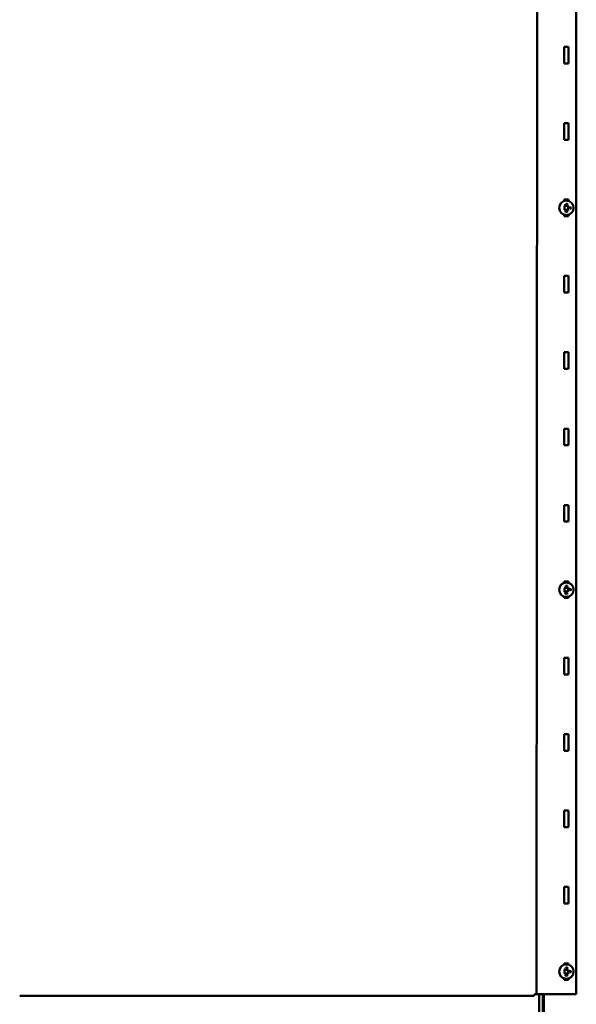
# Model space of a CAD drawing. Units: inches. Extents: x -31 to 227, y -128 to 165.
# Drawn here: x 154 to 159, y 105 to 114 of the extents above; entities that cross this region are included whole.
import ezdxf

# ---------------------------------------------------------------- set-up
doc = ezdxf.new("R2010")
doc.units = ezdxf.units.IN
doc.header["$LTSCALE"] = 7.272727
doc.header["$MEASUREMENT"] = 0
doc.layers.add('Visible (ANSI)', color=7, linetype='Continuous', lineweight=50)

msp = doc.modelspace()

# ---------------------------------------------------------------- linework, layer by layer
at = {"layer": 'Visible (ANSI)'}
for p, q in [((158.549613, 122.285747), (158.539703, 105.028985)), ((158.889104, 105.028714), (158.889104, 122.285747)), ((158.783442, 113.374168), (158.819806, 113.374168)), ((158.783442, 113.228714), (158.783442, 113.374168)), ((158.819806, 113.374168), (158.819806, 113.228714)), ((158.819806, 113.228714), (158.783442, 113.228714)), ((158.783442, 112.701441), (158.819806, 112.701441)), ((158.783442, 112.555986), (158.783442, 112.701441)), ((158.819806, 112.701441), (158.819806, 112.555986)), ((158.819806, 112.555986), (158.783442, 112.555986)), ((158.784218, 111.973101), (158.782765, 111.974555)), ((158.783442, 112.028714), (158.819806, 112.028714)), ((158.783442, 112.016548), (158.783442, 112.028714)), ((158.784218, 111.973101), (158.785122, 111.972198)), ((158.785122, 111.972198), (158.785122, 111.939193)), ((158.818126, 111.972198), (158.785122, 111.972198)), ((158.793769, 111.989284), (158.794351, 111.988702)), ((158.794351, 111.986769), (158.793769, 111.986187)), ((158.794351, 111.986769), (158.794351, 111.988702)), ((158.794351, 111.988702), (158.807176, 111.988702)), ((158.807176, 111.986769), (158.794351, 111.986769)), ((158.807176, 111.993582), (158.806594, 111.994164)), ((158.807176, 111.988702), (158.806594, 111.989284)), ((158.807176, 111.986769), (158.806594, 111.986187)), ((158.807176, 111.981889), (158.806594, 111.981307)), ((158.807176, 111.993582), (158.808897, 111.993582)), ((158.807176, 111.988702), (158.807176, 111.993582)), ((158.807176, 111.981889), (158.807176, 111.986769)), ((158.808897, 111.981889), (158.807176, 111.981889)), ((158.808897, 111.993582), (158.809478, 111.994164)), ((158.808897, 111.993582), (158.808897, 111.981889)), ((158.808897, 111.981889), (158.809478, 111.981307)), ((158.819029, 111.973101), (158.818126, 111.972198)), ((158.818126, 111.939193), (158.818126, 111.972198)), ((158.819029, 111.973101), (158.820483, 111.974555)), ((158.819806, 112.028714), (158.819806, 112.016548)), ((158.782765, 111.936836), (158.784218, 111.93829)), ((158.783442, 111.883259), (158.783442, 111.894843)), ((158.819806, 111.883259), (158.783442, 111.883259)), ((158.784218, 111.93829), (158.785122, 111.939193)), ((158.785122, 111.939193), (158.818126, 111.939193)), ((158.797652, 111.917832), (158.795341, 111.917832)), ((158.797652, 111.917974), (158.797652, 111.917832)), ((158.797652, 111.917832), (158.798233, 111.917251)), ((158.805596, 111.917832), (158.805014, 111.917251)), ((158.805596, 111.917832), (158.805596, 111.917986)), ((158.80793, 111.917832), (158.805596, 111.917832)), ((158.819029, 111.93829), (158.818126, 111.939193)), ((158.819029, 111.93829), (158.820483, 111.936836)), ((158.819806, 111.894843), (158.819806, 111.883259)), ((158.827806, 111.959438), (158.827224, 111.96002)), ((158.827806, 111.957505), (158.827224, 111.956923)), ((158.827806, 111.959438), (158.842351, 111.959438)), ((158.827806, 111.957505), (158.827806, 111.959438)), ((158.834807, 111.957505), (158.827806, 111.957505)), ((158.834807, 111.957505), (158.834225, 111.956923)), ((158.834807, 111.951022), (158.834225, 111.95044)), ((158.834807, 111.951022), (158.834807, 111.957505)), ((158.836528, 111.951022), (158.834807, 111.951022)), ((158.836528, 111.957505), (158.836528, 111.951022)), ((158.836528, 111.957505), (158.83711, 111.956923)), ((158.84063, 111.957505), (158.836528, 111.957505)), ((158.836528, 111.951022), (158.83711, 111.95044)), ((158.84063, 111.957505), (158.840048, 111.956923)), ((158.840048, 111.950157), (158.84063, 111.950739)), ((158.84063, 111.950739), (158.84063, 111.957505)), ((158.842351, 111.950739), (158.84063, 111.950739)), ((158.842351, 111.959438), (158.842933, 111.96002)), ((158.842351, 111.959438), (158.842351, 111.950739)), ((158.842351, 111.950739), (158.842933, 111.950157)), ((158.783442, 111.355986), (158.819806, 111.355986)), ((158.783442, 111.210532), (158.783442, 111.355986)), ((158.819806, 111.355986), (158.819806, 111.210532)), ((158.819806, 111.210532), (158.783442, 111.210532)), ((158.783442, 110.683259), (158.819806, 110.683259)), ((158.783442, 110.537805), (158.783442, 110.683259)), ((158.819806, 110.683259), (158.819806, 110.537805)), ((158.819806, 110.537805), (158.783442, 110.537805)), ((158.783442, 110.010532), (158.819806, 110.010532)), ((158.783442, 109.865077), (158.783442, 110.010532)), ((158.819806, 110.010532), (158.819806, 109.865077)), ((158.819806, 109.865077), (158.783442, 109.865077)), ((158.783442, 109.337805), (158.819806, 109.337805)), ((158.783442, 109.19235), (158.783442, 109.337805)), ((158.819806, 109.337805), (158.819806, 109.19235)), ((158.819806, 109.19235), (158.783442, 109.19235)), ((158.784218, 108.60961), (158.782765, 108.611064)), ((158.783442, 108.665077), (158.819806, 108.665077)), ((158.783442, 108.653057), (158.783442, 108.665077)), ((158.784218, 108.60961), (158.785122, 108.608707)), ((158.785122, 108.608707), (158.785122, 108.575702)), ((158.818126, 108.608707), (158.785122, 108.608707)), ((158.793769, 108.625793), (158.794351, 108.625211)), ((158.794351, 108.623278), (158.793769, 108.622696)), ((158.794351, 108.623278), (158.794351, 108.625211)), ((158.794351, 108.625211), (158.807176, 108.625211)), ((158.807176, 108.623278), (158.794351, 108.623278)), ((158.807176, 108.630091), (158.806594, 108.630673)), ((158.807176, 108.625211), (158.806594, 108.625793)), ((158.807176, 108.623278), (158.806594, 108.622696)), ((158.807176, 108.618398), (158.806594, 108.617816)), ((158.807176, 108.630091), (158.808897, 108.630091)), ((158.807176, 108.625211), (158.807176, 108.630091)), ((158.807176, 108.618398), (158.807176, 108.623278)), ((158.808897, 108.618398), (158.807176, 108.618398)), ((158.808897, 108.630091), (158.809478, 108.630673)), ((158.808897, 108.630091), (158.808897, 108.618398)), ((158.808897, 108.618398), (158.809478, 108.617816)), ((158.819029, 108.60961), (158.818126, 108.608707)), ((158.818126, 108.575702), (158.818126, 108.608707)), ((158.819029, 108.60961), (158.820483, 108.611064)), ((158.819806, 108.665077), (158.819806, 108.653057)), ((158.827806, 108.595947), (158.827224, 108.596529)), ((158.827806, 108.594014), (158.827224, 108.593432)), ((158.827806, 108.595947), (158.842351, 108.595947)), ((158.827806, 108.594014), (158.827806, 108.595947)), ((158.834807, 108.594014), (158.827806, 108.594014)), ((158.834807, 108.594014), (158.834225, 108.593432)), ((158.834807, 108.587531), (158.834225, 108.586949)), ((158.834807, 108.587531), (158.834807, 108.594014)), ((158.836528, 108.587531), (158.834807, 108.587531)), ((158.836528, 108.594014), (158.836528, 108.587531)), ((158.836528, 108.594014), (158.83711, 108.593432)), ((158.84063, 108.594014), (158.836528, 108.594014)), ((158.836528, 108.587531), (158.83711, 108.586949)), ((158.84063, 108.594014), (158.840048, 108.593432)), ((158.840048, 108.586666), (158.84063, 108.587248)), ((158.84063, 108.587248), (158.84063, 108.594014)), ((158.842351, 108.587248), (158.84063, 108.587248)), ((158.842351, 108.595947), (158.842933, 108.596529)), ((158.842351, 108.595947), (158.842351, 108.587248)), ((158.842351, 108.587248), (158.842933, 108.586666)), ((158.782765, 108.573345), (158.784218, 108.574799)), ((158.783442, 108.519623), (158.783442, 108.531352)), ((158.819806, 108.519623), (158.783442, 108.519623)), ((158.784218, 108.574799), (158.785122, 108.575702)), ((158.785122, 108.575702), (158.818126, 108.575702)), ((158.797652, 108.554342), (158.795341, 108.554342)), ((158.797652, 108.554483), (158.797652, 108.554342)), ((158.797652, 108.554342), (158.798233, 108.55376)), ((158.805596, 108.554342), (158.805014, 108.55376)), ((158.805596, 108.554342), (158.805596, 108.554495)), ((158.80793, 108.554342), (158.805596, 108.554342)), ((158.819029, 108.574799), (158.818126, 108.575702)), ((158.819029, 108.574799), (158.820483, 108.573345)), ((158.819806, 108.531352), (158.819806, 108.519623)), ((158.783442, 107.99235), (158.819806, 107.99235)), ((158.783442, 107.846895), (158.783442, 107.99235)), ((158.819806, 107.99235), (158.819806, 107.846895)), ((158.819806, 107.846895), (158.783442, 107.846895)), ((158.783442, 107.319623), (158.819806, 107.319623)), ((158.783442, 107.174168), (158.783442, 107.319623)), ((158.819806, 107.319623), (158.819806, 107.174168)), ((158.819806, 107.174168), (158.783442, 107.174168)), ((158.783442, 106.646895), (158.819806, 106.646895)), ((158.783442, 106.501441), (158.783442, 106.646895)), ((158.819806, 106.646895), (158.819806, 106.501441)), ((158.819806, 106.501441), (158.783442, 106.501441)), ((158.783442, 105.974168), (158.819806, 105.974168)), ((158.783442, 105.828714), (158.783442, 105.974168)), ((158.819806, 105.974168), (158.819806, 105.828714)), ((158.819806, 105.828714), (158.783442, 105.828714)), ((158.783442, 105.301441), (158.819806, 105.301441)), ((158.783442, 105.289566), (158.783442, 105.301441)), ((158.819806, 105.301441), (158.819806, 105.289566)), ((158.784218, 105.246119), (158.782765, 105.247573)), ((158.782765, 105.209854), (158.784218, 105.211308)), ((158.784218, 105.246119), (158.785122, 105.245216)), ((158.784218, 105.211308), (158.785122, 105.212211)), ((158.785122, 105.245216), (158.785122, 105.212211)), ((158.818126, 105.245216), (158.785122, 105.245216)), ((158.785122, 105.212211), (158.818126, 105.212211)), ((158.793769, 105.262302), (158.794351, 105.26172)), ((158.794351, 105.259787), (158.793769, 105.259205)), ((158.794351, 105.259787), (158.794351, 105.26172)), ((158.794351, 105.26172), (158.807176, 105.26172)), ((158.807176, 105.259787), (158.794351, 105.259787)), ((158.807176, 105.2666), (158.806594, 105.267182)), ((158.807176, 105.26172), (158.806594, 105.262302)), ((158.807176, 105.259787), (158.806594, 105.259205)), ((158.807176, 105.254907), (158.806594, 105.254325)), ((158.807176, 105.2666), (158.808897, 105.2666)), ((158.807176, 105.26172), (158.807176, 105.2666)), ((158.807176, 105.254907), (158.807176, 105.259787)), ((158.808897, 105.254907), (158.807176, 105.254907)), ((158.808897, 105.2666), (158.809478, 105.267182)), ((158.808897, 105.2666), (158.808897, 105.254907)), ((158.808897, 105.254907), (158.809478, 105.254325)), ((158.819029, 105.246119), (158.818126, 105.245216)), ((158.818126, 105.212211), (158.818126, 105.245216)), ((158.819029, 105.211308), (158.818126, 105.212211)), ((158.819029, 105.246119), (158.820483, 105.247573)), ((158.819029, 105.211308), (158.820483, 105.209854)), ((158.827806, 105.232456), (158.827224, 105.233038)), ((158.827806, 105.230523), (158.827224, 105.229941)), ((158.827806, 105.232456), (158.842351, 105.232456)), ((158.827806, 105.230523), (158.827806, 105.232456)), ((158.834807, 105.230523), (158.827806, 105.230523)), ((158.834807, 105.230523), (158.834225, 105.229941)), ((158.834807, 105.22404), (158.834225, 105.223458)), ((158.834807, 105.22404), (158.834807, 105.230523)), ((158.836528, 105.22404), (158.834807, 105.22404)), ((158.836528, 105.230523), (158.836528, 105.22404)), ((158.836528, 105.230523), (158.83711, 105.229941)), ((158.84063, 105.230523), (158.836528, 105.230523)), ((158.836528, 105.22404), (158.83711, 105.223458)), ((158.84063, 105.230523), (158.840048, 105.229941)), ((158.840048, 105.223175), (158.84063, 105.223757)), ((158.84063, 105.223757), (158.84063, 105.230523)), ((158.842351, 105.223757), (158.84063, 105.223757)), ((158.842351, 105.232456), (158.842933, 105.233038)), ((158.842351, 105.232456), (158.842351, 105.223757)), ((158.842351, 105.223757), (158.842933, 105.223175)), ((158.783442, 105.155986), (158.783442, 105.167861)), ((158.819806, 105.155986), (158.783442, 105.155986)), ((158.797652, 105.190851), (158.795341, 105.190851)), ((158.797652, 105.190992), (158.797652, 105.190851)), ((158.797652, 105.190851), (158.798233, 105.190269)), ((158.805596, 105.190851), (158.805014, 105.190269)), ((158.805596, 105.190851), (158.805596, 105.191004)), ((158.80793, 105.190851), (158.805596, 105.190851)), ((158.819806, 105.167861), (158.819806, 105.155986)), ((158.560774, 105.028725), (158.524455, 105.028725)), ((158.524466, 105.028741), (158.560829, 105.028741)), ((158.539783, 105.028988), (158.542344, 105.029035)), ((158.551613, 105.029034), (158.549052, 105.028986)), ((158.576717, 105.028937), (158.551329, 105.028955)), ((158.554823, 105.02897), (158.580211, 105.028952)), ((158.560829, 104.831317), (158.560829, 105.028725)), ((158.584054, 105.028782), (158.584054, 105.028918)), ((158.593119, 104.831317), (158.593292, 105.028904)), ((158.593363, 105.028918), (158.593363, 105.029088)), ((158.593363, 105.028918), (158.593363, 105.028904)), ((158.602596, 105.029082), (158.602423, 104.831317)), ((158.62964, 105.028813), (158.620785, 105.029033)), ((158.630071, 105.029035), (158.638926, 105.028814)), ((158.664183, 105.028773), (158.677041, 105.028774)), ((158.677041, 105.028757), (158.664183, 105.028757)), ((158.714147, 105.028712), (158.889104, 105.028714)), ((158.889104, 105.028697), (158.714147, 105.028696)), ((158.889104, 105.028714), (158.889104, 105.028697)), ((153.988984, 105.013879), (158.509246, 105.013879))]:
    msp.add_line(p, q, dxfattribs=at)
for centre in [(158.801624, 111.955695), (158.801624, 108.592205), (158.801624, 105.228714)]:
    msp.add_circle(centre, 0.06351, dxfattribs=at)
for centre, major_axis, start_param, end_param in [((158.558315, 105.028985), (-0.018612, 0), 6.19003808, 7.46924298), ((158.586166, 105.029029), (-0.044013, 0), 3.21140683, 6.1900373), ((158.558315, 105.028985), (-0.009303, 0), 6.19003808, 7.46924298), ((158.586166, 105.029029), (0.034703, 0), 0.06981417, 3.04844465), ((158.572309, 105.028918), (0.011744, 0), 6.28318436, 7.46924326), ((158.572309, 105.028918), (0.021053, 0), 6.28318436, 7.46924326), ((158.664183, 105.028817), (-0.034628, 0), 0.06981313, 1.57079696), ((158.664183, 105.028817), (-0.025319, 0), 0.06981313, 1.57079696)]:
    msp.add_ellipse(centre, major_axis=major_axis, ratio=0.00174102, start_param=start_param, end_param=end_param, dxfattribs=at)
for points, knots in [([(158.793963, 111.919586), (158.793964, 111.919587), (158.793965, 111.919587), (158.79404, 111.919611), (158.794112, 111.919635), (158.794246, 111.919678), (158.794306, 111.919698), (158.794407, 111.91973), (158.794447, 111.919743), (158.794502, 111.919761), (158.794516, 111.919766), (158.794516, 111.919766)], [-0.0000370396, -0.0000370396, -0.0000370396, -0.0000370396, 0, 0, 0.00201458356, 0.00201458356, 0.00399911009, 0.00399911009, 0.00598355599, 0.00598355599, 0.00796795978, 0.00796795978, 0.00796795978, 0.00796795978]), ([(158.794092, 111.922359), (158.794092, 111.923254), (158.794244, 111.924155), (158.794569, 111.92497), (158.794882, 111.925754), (158.795377, 111.926468), (158.796001, 111.927038)], [-0.0493981122, -0.0493981122, -0.0493981122, -0.0493981122, -0.024306969, -0.024306969, -0.024306969, 0, 0, 0, 0]), ([(158.794516, 111.919766), (158.794445, 111.919979), (158.79438, 111.920194), (158.794265, 111.920623), (158.794214, 111.920841), (158.79418, 111.921045), (158.794145, 111.921249), (158.794124, 111.921465), (158.794097, 111.921907), (158.794092, 111.922132), (158.794092, 111.922359)], [-0.0246773279, -0.0246773279, -0.0246773279, -0.0246773279, -0.0185079959, -0.0185079959, -0.012338664, -0.012338664, -0.012338664, -0.006169332, -0.006169332, 0, 0, 0, 0]), ([(158.795341, 111.917832), (158.795264, 111.917999), (158.795186, 111.918165), (158.795029, 111.918496), (158.794943, 111.918669), (158.794874, 111.918818), (158.794805, 111.918966), (158.794742, 111.91912), (158.794623, 111.919438), (158.794568, 111.919601), (158.794516, 111.919766)], [-0.0190239821, -0.0190239821, -0.0190239821, -0.0190239821, -0.0142679866, -0.0142679866, -0.0095119911, -0.0095119911, -0.0095119911, -0.0047559955, -0.0047559955, 0, 0, 0, 0]), ([(158.79497, 111.917251), (158.794971, 111.917252), (158.794971, 111.917253), (158.795004, 111.917305), (158.795036, 111.917354), (158.795097, 111.91745), (158.795127, 111.917496), (158.795194, 111.917602), (158.795231, 111.917659), (158.795287, 111.917747), (158.795307, 111.917779), (158.795334, 111.917822), (158.795341, 111.917832), (158.795341, 111.917832)], [-0.00873262335, -0.00873262335, -0.00873262335, -0.00873262335, -0.00868891628, -0.00868891628, -0.00715508596, -0.00715508596, -0.00564906186, -0.00564906186, -0.0035105688, -0.0035105688, -0.00168784809, -0.00168784809, 0, 0, 0, 0]), ([(158.797215, 111.925506), (158.796952, 111.925281), (158.796707, 111.92502), (158.796358, 111.924522), (158.796234, 111.924303), (158.796133, 111.924078), (158.79601, 111.923802), (158.795917, 111.923519), (158.795794, 111.922929), (158.795766, 111.922629), (158.795766, 111.922335)], [-0.0268873857, -0.0268873857, -0.0268873857, -0.0268873857, -0.0189494797, -0.0189494797, -0.0134436929, -0.0134436929, -0.0134436929, -0.0067218464, -0.0067218464, 0, 0, 0, 0]), ([(158.795766, 111.922335), (158.795766, 111.921825), (158.795824, 111.921296), (158.795972, 111.920785), (158.796096, 111.920357), (158.796258, 111.919928), (158.796485, 111.919518)], [-0.0230283535, -0.0230283535, -0.0230283535, -0.0230283535, -0.0108010104, -0.0108010104, -0.0108010104, 0, 0, 0, 0]), ([(158.796001, 111.927038), (158.796357, 111.927367), (158.796761, 111.927651), (158.797637, 111.928125), (158.798107, 111.928315), (158.798586, 111.928461), (158.799065, 111.928606), (158.799563, 111.928707), (158.800579, 111.928837), (158.801097, 111.928865), (158.801612, 111.928865)], [-0.0562305514, -0.0562305514, -0.0562305514, -0.0562305514, -0.0421729136, -0.0421729136, -0.0281152757, -0.0281152757, -0.0281152757, -0.0140576379, -0.0140576379, 0, 0, 0, 0]), ([(158.796991, 111.919804), (158.79699, 111.919804), (158.796989, 111.919803), (158.79692, 111.919764), (158.796854, 111.919727), (158.796732, 111.919658), (158.796677, 111.919627), (158.796584, 111.919574), (158.796548, 111.919554), (158.796498, 111.919525), (158.796485, 111.919518), (158.796485, 111.919518)], [-0.00800503021, -0.00800503021, -0.00800503021, -0.00800503021, -0.00796799008, -0.00796799008, -0.00595335748, -0.00595335748, -0.00396883008, -0.00396883008, -0.00198439326, -0.00198439326, 0, 0, 0, 0]), ([(158.796485, 111.919518), (158.796564, 111.919381), (158.796647, 111.919244), (158.796824, 111.918974), (158.796918, 111.918841), (158.797018, 111.918709), (158.797118, 111.918578), (158.797217, 111.918459), (158.797422, 111.918218), (158.797527, 111.918099), (158.797652, 111.917974)], [-0.0156045695, -0.0156045695, -0.0156045695, -0.0156045695, -0.0117034271, -0.0117034271, -0.0078022847, -0.0078022847, -0.0078022847, -0.0039011424, -0.0039011424, 0, 0, 0, 0]), ([(158.801612, 111.92685), (158.800768, 111.92685), (158.799891, 111.926775), (158.799037, 111.92649), (158.798399, 111.926278), (158.797759, 111.925963), (158.797215, 111.925506)], [-0.037264655, -0.037264655, -0.037264655, -0.037264655, -0.0161862102, -0.0161862102, -0.0161862102, 0, 0, 0, 0]), ([(158.798233, 111.918215), (158.798232, 111.918214), (158.798231, 111.918214), (158.798186, 111.918195), (158.798142, 111.918177), (158.798057, 111.918142), (158.798016, 111.918125), (158.79791, 111.918081), (158.797849, 111.918056), (158.797752, 111.918015), (158.797714, 111.918), (158.797664, 111.917979), (158.797652, 111.917974), (158.797652, 111.917974)], [-0.00004008608, -0.00004008608, -0.00004008608, -0.00004008608, 0, 0, 0.00123407473, 0.00123407473, 0.00245940848, 0.00245940848, 0.00453590274, 0.00453590274, 0.00645579589, 0.00645579589, 0.00830271114, 0.00830271114, 0.00830271114, 0.00830271114]), ([(158.801612, 111.928865), (158.802704, 111.928865), (158.803804, 111.92874), (158.804795, 111.9284), (158.805661, 111.928102), (158.806476, 111.927647), (158.807152, 111.92705)], [-0.0554824565, -0.0554824565, -0.0554824565, -0.0554824565, -0.0257262259, -0.0257262259, -0.0257262259, 0, 0, 0, 0]), ([(158.806009, 111.925553), (158.80569, 111.925816), (158.805338, 111.926025), (158.804614, 111.92636), (158.804246, 111.926486), (158.803872, 111.926583), (158.803499, 111.926681), (158.80312, 111.926747), (158.802363, 111.926832), (158.801985, 111.92685), (158.801612, 111.92685)], [-0.0371093424, -0.0371093424, -0.0371093424, -0.0371093424, -0.0278320068, -0.0278320068, -0.0185546712, -0.0185546712, -0.0185546712, -0.0092773356, -0.0092773356, 0, 0, 0, 0]), ([(158.805014, 111.918211), (158.805016, 111.91821), (158.805017, 111.91821), (158.805061, 111.918192), (158.805104, 111.918176), (158.805188, 111.918144), (158.805229, 111.918128), (158.805335, 111.918087), (158.805396, 111.918063), (158.805494, 111.918025), (158.805532, 111.91801), (158.805583, 111.917991), (158.805596, 111.917986), (158.805596, 111.917986)], [-0.00828026361, -0.00828026361, -0.00828026361, -0.00828026361, -0.00824065933, -0.00824065933, -0.00703869522, -0.00703869522, -0.00584405742, -0.00584405742, -0.00378223835, -0.00378223835, -0.00185861664, -0.00185861664, 0, 0, 0, 0]), ([(158.805596, 111.917986), (158.80571, 111.918111), (158.805817, 111.918235), (158.806029, 111.918484), (158.806131, 111.918604), (158.806242, 111.918746), (158.806353, 111.918889), (158.806454, 111.919034), (158.806641, 111.919327), (158.806728, 111.919475), (158.80681, 111.919624)], [-0.0166499509, -0.0166499509, -0.0166499509, -0.0166499509, -0.0124874632, -0.0124874632, -0.0083249755, -0.0083249755, -0.0083249755, -0.0041624877, -0.0041624877, 0, 0, 0, 0]), ([(158.807506, 111.922335), (158.807506, 111.922633), (158.807475, 111.922938), (158.807308, 111.923714), (158.807122, 111.924166), (158.806625, 111.92495), (158.806331, 111.925277), (158.806009, 111.925553)], [-0.0274499061, -0.0274499061, -0.0274499061, -0.0274499061, -0.0206515959, -0.0206515959, -0.0097742995, -0.0097742995, 0, 0, 0, 0]), ([(158.80681, 111.919624), (158.807024, 111.92001), (158.807188, 111.92042), (158.807311, 111.920832), (158.807462, 111.92134), (158.807506, 111.921848), (158.807506, 111.922335)], [-0.0220918535, -0.0220918535, -0.0220918535, -0.0220918535, -0.0117686972, -0.0117686972, -0.0117686972, 0, 0, 0, 0]), ([(158.807152, 111.92705), (158.80748, 111.926758), (158.807775, 111.926433), (158.808286, 111.925718), (158.808501, 111.925329), (158.808669, 111.924927), (158.808837, 111.924525), (158.80896, 111.924099), (158.80912, 111.923223), (158.809156, 111.922772), (158.809156, 111.922323)], [-0.0502402201, -0.0502402201, -0.0502402201, -0.0502402201, -0.0376801651, -0.0376801651, -0.0251201101, -0.0251201101, -0.0251201101, -0.012560055, -0.012560055, 0, 0, 0, 0]), ([(158.808779, 111.919766), (158.808725, 111.919601), (158.808667, 111.919437), (158.80854, 111.919112), (158.808473, 111.918952), (158.808401, 111.91879), (158.808328, 111.918628), (158.808253, 111.918467), (158.808096, 111.918148), (158.808014, 111.917989), (158.80793, 111.917832)], [-0.0193562698, -0.0193562698, -0.0193562698, -0.0193562698, -0.0145172024, -0.0145172024, -0.0096781349, -0.0096781349, -0.0096781349, -0.0048390675, -0.0048390675, 0, 0, 0, 0]), ([(158.808278, 111.917251), (158.808277, 111.917252), (158.808276, 111.917253), (158.808247, 111.917303), (158.808218, 111.917352), (158.808162, 111.917445), (158.808135, 111.917491), (158.808071, 111.917597), (158.808036, 111.917655), (158.807983, 111.917744), (158.807963, 111.917778), (158.807937, 111.917821), (158.80793, 111.917832), (158.80793, 111.917832)], [-0.00004315152, -0.00004315152, -0.00004315152, -0.00004315152, 0, 0, 0.00147765902, 0.00147765902, 0.00293210316, 0.00293210316, 0.00507033494, 0.00507033494, 0.00692077118, 0.00692077118, 0.00864628079, 0.00864628079, 0.00864628079, 0.00864628079]), ([(158.809156, 111.922323), (158.809156, 111.921859), (158.809124, 111.921398), (158.80905, 111.92095), (158.808983, 111.920546), (158.808895, 111.920148), (158.808779, 111.919766)], [-0.0241356066, -0.0241356066, -0.0241356066, -0.0241356066, -0.0112795514, -0.0112795514, -0.0112795514, 0, 0, 0, 0]), ([(158.809334, 111.919591), (158.809332, 111.919591), (158.809331, 111.919592), (158.809256, 111.919615), (158.809184, 111.919638), (158.80905, 111.91968), (158.808989, 111.919699), (158.808888, 111.919731), (158.808848, 111.919744), (158.808793, 111.919761), (158.808779, 111.919766), (158.808779, 111.919766)], [-0.0000370399, -0.0000370399, -0.0000370399, -0.0000370399, 0, 0, 0.00201461839, 0.00201461839, 0.0039991512, 0.0039991512, 0.00598359298, 0.00598359298, 0.00796798856, 0.00796798856, 0.00796798856, 0.00796798856]), ([(158.793963, 108.556096), (158.793964, 108.556096), (158.793965, 108.556096), (158.79404, 108.556121), (158.794112, 108.556144), (158.794246, 108.556187), (158.794306, 108.556207), (158.794407, 108.556239), (158.794447, 108.556252), (158.794502, 108.55627), (158.794516, 108.556275), (158.794516, 108.556275)], [-0.0000370396, -0.0000370396, -0.0000370396, -0.0000370396, 0, 0, 0.00201458356, 0.00201458356, 0.00399911009, 0.00399911009, 0.00598355599, 0.00598355599, 0.00796795978, 0.00796795978, 0.00796795978, 0.00796795978]), ([(158.794092, 108.558868), (158.794092, 108.559764), (158.794244, 108.560664), (158.794569, 108.561479), (158.794882, 108.562263), (158.795377, 108.562977), (158.796001, 108.563547)], [-0.0493981122, -0.0493981122, -0.0493981122, -0.0493981122, -0.024306969, -0.024306969, -0.024306969, 0, 0, 0, 0]), ([(158.794516, 108.556275), (158.794445, 108.556488), (158.79438, 108.556703), (158.794265, 108.557132), (158.794214, 108.55735), (158.79418, 108.557554), (158.794145, 108.557758), (158.794124, 108.557974), (158.794097, 108.558416), (158.794092, 108.558642), (158.794092, 108.558868)], [-0.0246773279, -0.0246773279, -0.0246773279, -0.0246773279, -0.0185079959, -0.0185079959, -0.012338664, -0.012338664, -0.012338664, -0.006169332, -0.006169332, 0, 0, 0, 0]), ([(158.795341, 108.554342), (158.795264, 108.554508), (158.795186, 108.554674), (158.795029, 108.555005), (158.794943, 108.555179), (158.794874, 108.555327), (158.794805, 108.555475), (158.794742, 108.55563), (158.794623, 108.555947), (158.794568, 108.55611), (158.794516, 108.556275)], [-0.0190239821, -0.0190239821, -0.0190239821, -0.0190239821, -0.0142679866, -0.0142679866, -0.0095119911, -0.0095119911, -0.0095119911, -0.0047559955, -0.0047559955, 0, 0, 0, 0]), ([(158.79497, 108.55376), (158.794971, 108.553761), (158.794971, 108.553763), (158.795004, 108.553814), (158.795036, 108.553863), (158.795097, 108.553959), (158.795127, 108.554005), (158.795194, 108.554111), (158.795231, 108.554168), (158.795287, 108.554256), (158.795307, 108.554289), (158.795334, 108.554331), (158.795341, 108.554342), (158.795341, 108.554342)], [-0.00873262335, -0.00873262335, -0.00873262335, -0.00873262335, -0.00868891628, -0.00868891628, -0.00715508596, -0.00715508596, -0.00564906186, -0.00564906186, -0.0035105688, -0.0035105688, -0.00168784809, -0.00168784809, 0, 0, 0, 0]), ([(158.797215, 108.562015), (158.796952, 108.56179), (158.796707, 108.56153), (158.796358, 108.561031), (158.796234, 108.560812), (158.796133, 108.560587), (158.79601, 108.560312), (158.795917, 108.560028), (158.795794, 108.559438), (158.795766, 108.559138), (158.795766, 108.558844)], [-0.0268873857, -0.0268873857, -0.0268873857, -0.0268873857, -0.0189494797, -0.0189494797, -0.0134436929, -0.0134436929, -0.0134436929, -0.0067218464, -0.0067218464, 0, 0, 0, 0]), ([(158.795766, 108.558844), (158.795766, 108.558334), (158.795824, 108.557805), (158.795972, 108.557294), (158.796096, 108.556866), (158.796258, 108.556437), (158.796485, 108.556027)], [-0.0230283535, -0.0230283535, -0.0230283535, -0.0230283535, -0.0108010104, -0.0108010104, -0.0108010104, 0, 0, 0, 0]), ([(158.796001, 108.563547), (158.796357, 108.563876), (158.796761, 108.56416), (158.797637, 108.564634), (158.798107, 108.564825), (158.798586, 108.56497), (158.799065, 108.565115), (158.799563, 108.565217), (158.800579, 108.565346), (158.801097, 108.565374), (158.801612, 108.565374)], [-0.0562305514, -0.0562305514, -0.0562305514, -0.0562305514, -0.0421729136, -0.0421729136, -0.0281152757, -0.0281152757, -0.0281152757, -0.0140576379, -0.0140576379, 0, 0, 0, 0]), ([(158.796991, 108.556313), (158.79699, 108.556313), (158.796989, 108.556312), (158.79692, 108.556274), (158.796854, 108.556236), (158.796732, 108.556167), (158.796677, 108.556136), (158.796584, 108.556083), (158.796548, 108.556063), (158.796498, 108.556034), (158.796485, 108.556027), (158.796485, 108.556027)], [-0.00800503021, -0.00800503021, -0.00800503021, -0.00800503021, -0.00796799008, -0.00796799008, -0.00595335748, -0.00595335748, -0.00396883008, -0.00396883008, -0.00198439326, -0.00198439326, 0, 0, 0, 0]), ([(158.796485, 108.556027), (158.796564, 108.55589), (158.796647, 108.555753), (158.796824, 108.555483), (158.796918, 108.55535), (158.797018, 108.555218), (158.797118, 108.555087), (158.797217, 108.554968), (158.797422, 108.554727), (158.797527, 108.554608), (158.797652, 108.554483)], [-0.0156045695, -0.0156045695, -0.0156045695, -0.0156045695, -0.0117034271, -0.0117034271, -0.0078022847, -0.0078022847, -0.0078022847, -0.0039011424, -0.0039011424, 0, 0, 0, 0]), ([(158.801612, 108.563359), (158.800768, 108.563359), (158.799891, 108.563284), (158.799037, 108.562999), (158.798399, 108.562787), (158.797759, 108.562472), (158.797215, 108.562015)], [-0.037264655, -0.037264655, -0.037264655, -0.037264655, -0.0161862102, -0.0161862102, -0.0161862102, 0, 0, 0, 0]), ([(158.798233, 108.554724), (158.798232, 108.554723), (158.798231, 108.554723), (158.798186, 108.554704), (158.798142, 108.554686), (158.798057, 108.554651), (158.798016, 108.554634), (158.79791, 108.55459), (158.797849, 108.554565), (158.797752, 108.554525), (158.797714, 108.554509), (158.797664, 108.554488), (158.797652, 108.554483), (158.797652, 108.554483)], [-0.00004008608, -0.00004008608, -0.00004008608, -0.00004008608, 0, 0, 0.00123407473, 0.00123407473, 0.00245940848, 0.00245940848, 0.00453590274, 0.00453590274, 0.00645579589, 0.00645579589, 0.00830271114, 0.00830271114, 0.00830271114, 0.00830271114]), ([(158.801612, 108.565374), (158.802704, 108.565374), (158.803804, 108.565249), (158.804795, 108.564909), (158.805661, 108.564611), (158.806476, 108.564156), (158.807152, 108.563559)], [-0.0554824565, -0.0554824565, -0.0554824565, -0.0554824565, -0.0257262259, -0.0257262259, -0.0257262259, 0, 0, 0, 0]), ([(158.806009, 108.562062), (158.80569, 108.562325), (158.805338, 108.562534), (158.804614, 108.562869), (158.804246, 108.562995), (158.803872, 108.563093), (158.803499, 108.56319), (158.80312, 108.563256), (158.802363, 108.563341), (158.801985, 108.563359), (158.801612, 108.563359)], [-0.0371093424, -0.0371093424, -0.0371093424, -0.0371093424, -0.0278320068, -0.0278320068, -0.0185546712, -0.0185546712, -0.0185546712, -0.0092773356, -0.0092773356, 0, 0, 0, 0]), ([(158.805014, 108.55472), (158.805016, 108.554719), (158.805017, 108.554719), (158.805061, 108.554702), (158.805104, 108.554685), (158.805188, 108.554653), (158.805229, 108.554637), (158.805335, 108.554596), (158.805396, 108.554572), (158.805494, 108.554534), (158.805532, 108.554519), (158.805583, 108.5545), (158.805596, 108.554495), (158.805596, 108.554495)], [-0.00828026361, -0.00828026361, -0.00828026361, -0.00828026361, -0.00824065933, -0.00824065933, -0.00703869522, -0.00703869522, -0.00584405742, -0.00584405742, -0.00378223835, -0.00378223835, -0.00185861664, -0.00185861664, 0, 0, 0, 0]), ([(158.805596, 108.554495), (158.80571, 108.55462), (158.805817, 108.554744), (158.806029, 108.554993), (158.806131, 108.555113), (158.806242, 108.555255), (158.806353, 108.555398), (158.806454, 108.555543), (158.806641, 108.555836), (158.806728, 108.555985), (158.80681, 108.556133)], [-0.0166499509, -0.0166499509, -0.0166499509, -0.0166499509, -0.0124874632, -0.0124874632, -0.0083249755, -0.0083249755, -0.0083249755, -0.0041624877, -0.0041624877, 0, 0, 0, 0]), ([(158.807506, 108.558844), (158.807506, 108.559142), (158.807475, 108.559447), (158.807308, 108.560223), (158.807122, 108.560675), (158.806625, 108.561459), (158.806331, 108.561787), (158.806009, 108.562062)], [-0.0274499061, -0.0274499061, -0.0274499061, -0.0274499061, -0.0206515959, -0.0206515959, -0.0097742995, -0.0097742995, 0, 0, 0, 0]), ([(158.80681, 108.556133), (158.807024, 108.556519), (158.807188, 108.556929), (158.807311, 108.557341), (158.807462, 108.557849), (158.807506, 108.558357), (158.807506, 108.558844)], [-0.0220918535, -0.0220918535, -0.0220918535, -0.0220918535, -0.0117686972, -0.0117686972, -0.0117686972, 0, 0, 0, 0]), ([(158.807152, 108.563559), (158.80748, 108.563267), (158.807775, 108.562942), (158.808286, 108.562227), (158.808501, 108.561838), (158.808669, 108.561436), (158.808837, 108.561034), (158.80896, 108.560608), (158.80912, 108.559732), (158.809156, 108.559281), (158.809156, 108.558832)], [-0.0502402201, -0.0502402201, -0.0502402201, -0.0502402201, -0.0376801651, -0.0376801651, -0.0251201101, -0.0251201101, -0.0251201101, -0.012560055, -0.012560055, 0, 0, 0, 0]), ([(158.808779, 108.556275), (158.808725, 108.55611), (158.808667, 108.555946), (158.80854, 108.555621), (158.808473, 108.555461), (158.808401, 108.555299), (158.808328, 108.555137), (158.808253, 108.554976), (158.808096, 108.554657), (158.808014, 108.554498), (158.80793, 108.554342)], [-0.0193562698, -0.0193562698, -0.0193562698, -0.0193562698, -0.0145172024, -0.0145172024, -0.0096781349, -0.0096781349, -0.0096781349, -0.0048390675, -0.0048390675, 0, 0, 0, 0]), ([(158.808278, 108.55376), (158.808277, 108.553761), (158.808276, 108.553763), (158.808247, 108.553812), (158.808218, 108.553861), (158.808162, 108.553954), (158.808135, 108.554), (158.808071, 108.554106), (158.808036, 108.554164), (158.807983, 108.554253), (158.807963, 108.554287), (158.807937, 108.55433), (158.80793, 108.554342), (158.80793, 108.554342)], [-0.00004315152, -0.00004315152, -0.00004315152, -0.00004315152, 0, 0, 0.00147765902, 0.00147765902, 0.00293210316, 0.00293210316, 0.00507033494, 0.00507033494, 0.00692077118, 0.00692077118, 0.00864628079, 0.00864628079, 0.00864628079, 0.00864628079]), ([(158.809156, 108.558832), (158.809156, 108.558369), (158.809124, 108.557907), (158.80905, 108.557459), (158.808983, 108.557055), (158.808895, 108.556657), (158.808779, 108.556275)], [-0.0241356066, -0.0241356066, -0.0241356066, -0.0241356066, -0.0112795514, -0.0112795514, -0.0112795514, 0, 0, 0, 0]), ([(158.809334, 108.5561), (158.809332, 108.5561), (158.809331, 108.556101), (158.809256, 108.556124), (158.809184, 108.556147), (158.80905, 108.556189), (158.808989, 108.556208), (158.808888, 108.55624), (158.808848, 108.556253), (158.808793, 108.55627), (158.808779, 108.556275), (158.808779, 108.556275)], [-0.0000370399, -0.0000370399, -0.0000370399, -0.0000370399, 0, 0, 0.00201461839, 0.00201461839, 0.0039991512, 0.0039991512, 0.00598359298, 0.00598359298, 0.00796798856, 0.00796798856, 0.00796798856, 0.00796798856]), ([(158.794092, 105.195377), (158.794092, 105.196273), (158.794244, 105.197173), (158.794569, 105.197988), (158.794882, 105.198772), (158.795377, 105.199486), (158.796001, 105.200056)], [-0.0493981122, -0.0493981122, -0.0493981122, -0.0493981122, -0.024306969, -0.024306969, -0.024306969, 0, 0, 0, 0]), ([(158.797215, 105.198524), (158.796952, 105.198299), (158.796707, 105.198039), (158.796358, 105.19754), (158.796234, 105.197321), (158.796133, 105.197096), (158.79601, 105.196821), (158.795917, 105.196537), (158.795794, 105.195947), (158.795766, 105.195647), (158.795766, 105.195353)], [-0.0268873857, -0.0268873857, -0.0268873857, -0.0268873857, -0.0189494797, -0.0189494797, -0.0134436929, -0.0134436929, -0.0134436929, -0.0067218464, -0.0067218464, 0, 0, 0, 0]), ([(158.796001, 105.200056), (158.796357, 105.200386), (158.796761, 105.200669), (158.797637, 105.201143), (158.798107, 105.201334), (158.798586, 105.201479), (158.799065, 105.201624), (158.799563, 105.201726), (158.800579, 105.201855), (158.801097, 105.201884), (158.801612, 105.201884)], [-0.0562305514, -0.0562305514, -0.0562305514, -0.0562305514, -0.0421729136, -0.0421729136, -0.0281152757, -0.0281152757, -0.0281152757, -0.0140576379, -0.0140576379, 0, 0, 0, 0]), ([(158.801612, 105.199868), (158.800768, 105.199868), (158.799891, 105.199793), (158.799037, 105.199508), (158.798399, 105.199296), (158.797759, 105.198981), (158.797215, 105.198524)], [-0.037264655, -0.037264655, -0.037264655, -0.037264655, -0.0161862102, -0.0161862102, -0.0161862102, 0, 0, 0, 0]), ([(158.801612, 105.201884), (158.802704, 105.201884), (158.803804, 105.201758), (158.804795, 105.201418), (158.805661, 105.20112), (158.806476, 105.200665), (158.807152, 105.200068)], [-0.0554824565, -0.0554824565, -0.0554824565, -0.0554824565, -0.0257262259, -0.0257262259, -0.0257262259, 0, 0, 0, 0]), ([(158.806009, 105.198571), (158.80569, 105.198834), (158.805338, 105.199043), (158.804614, 105.199378), (158.804246, 105.199504), (158.803872, 105.199602), (158.803499, 105.199699), (158.80312, 105.199765), (158.802363, 105.19985), (158.801985, 105.199868), (158.801612, 105.199868)], [-0.0371093424, -0.0371093424, -0.0371093424, -0.0371093424, -0.0278320068, -0.0278320068, -0.0185546712, -0.0185546712, -0.0185546712, -0.0092773356, -0.0092773356, 0, 0, 0, 0]), ([(158.807506, 105.195353), (158.807506, 105.195651), (158.807475, 105.195956), (158.807308, 105.196732), (158.807122, 105.197184), (158.806625, 105.197968), (158.806331, 105.198296), (158.806009, 105.198571)], [-0.0274499061, -0.0274499061, -0.0274499061, -0.0274499061, -0.0206515959, -0.0206515959, -0.0097742995, -0.0097742995, 0, 0, 0, 0]), ([(158.807152, 105.200068), (158.80748, 105.199776), (158.807775, 105.199451), (158.808286, 105.198736), (158.808501, 105.198347), (158.808669, 105.197945), (158.808837, 105.197543), (158.80896, 105.197117), (158.80912, 105.196241), (158.809156, 105.19579), (158.809156, 105.195342)], [-0.0502402201, -0.0502402201, -0.0502402201, -0.0502402201, -0.0376801651, -0.0376801651, -0.0251201101, -0.0251201101, -0.0251201101, -0.012560055, -0.012560055, 0, 0, 0, 0]), ([(158.793963, 105.192605), (158.793964, 105.192605), (158.793965, 105.192606), (158.79404, 105.19263), (158.794112, 105.192653), (158.794246, 105.192696), (158.794306, 105.192716), (158.794407, 105.192749), (158.794447, 105.192761), (158.794502, 105.192779), (158.794516, 105.192784), (158.794516, 105.192784)], [-0.0000370396, -0.0000370396, -0.0000370396, -0.0000370396, 0, 0, 0.00201458356, 0.00201458356, 0.00399911009, 0.00399911009, 0.00598355599, 0.00598355599, 0.00796795978, 0.00796795978, 0.00796795978, 0.00796795978]), ([(158.794516, 105.192784), (158.794445, 105.192997), (158.79438, 105.193212), (158.794265, 105.193641), (158.794214, 105.193859), (158.79418, 105.194063), (158.794145, 105.194267), (158.794124, 105.194484), (158.794097, 105.194925), (158.794092, 105.195151), (158.794092, 105.195377)], [-0.0246773279, -0.0246773279, -0.0246773279, -0.0246773279, -0.0185079959, -0.0185079959, -0.012338664, -0.012338664, -0.012338664, -0.006169332, -0.006169332, 0, 0, 0, 0]), ([(158.795341, 105.190851), (158.795264, 105.191017), (158.795186, 105.191183), (158.795029, 105.191515), (158.794943, 105.191688), (158.794874, 105.191836), (158.794805, 105.191984), (158.794742, 105.192139), (158.794623, 105.192456), (158.794568, 105.192619), (158.794516, 105.192784)], [-0.0190239821, -0.0190239821, -0.0190239821, -0.0190239821, -0.0142679866, -0.0142679866, -0.0095119911, -0.0095119911, -0.0095119911, -0.0047559955, -0.0047559955, 0, 0, 0, 0]), ([(158.79497, 105.190269), (158.794971, 105.19027), (158.794971, 105.190272), (158.795004, 105.190323), (158.795036, 105.190372), (158.795097, 105.190468), (158.795127, 105.190514), (158.795194, 105.190621), (158.795231, 105.190678), (158.795287, 105.190765), (158.795307, 105.190798), (158.795334, 105.19084), (158.795341, 105.190851), (158.795341, 105.190851)], [-0.00873262335, -0.00873262335, -0.00873262335, -0.00873262335, -0.00868891628, -0.00868891628, -0.00715508596, -0.00715508596, -0.00564906186, -0.00564906186, -0.0035105688, -0.0035105688, -0.00168784809, -0.00168784809, 0, 0, 0, 0]), ([(158.795766, 105.195353), (158.795766, 105.194843), (158.795824, 105.194315), (158.795972, 105.193803), (158.796096, 105.193376), (158.796258, 105.192946), (158.796485, 105.192536)], [-0.0230283535, -0.0230283535, -0.0230283535, -0.0230283535, -0.0108010104, -0.0108010104, -0.0108010104, 0, 0, 0, 0]), ([(158.796991, 105.192823), (158.79699, 105.192822), (158.796989, 105.192821), (158.79692, 105.192783), (158.796854, 105.192745), (158.796732, 105.192676), (158.796677, 105.192645), (158.796584, 105.192593), (158.796548, 105.192572), (158.796498, 105.192544), (158.796485, 105.192536), (158.796485, 105.192536)], [-0.00800503021, -0.00800503021, -0.00800503021, -0.00800503021, -0.00796799008, -0.00796799008, -0.00595335748, -0.00595335748, -0.00396883008, -0.00396883008, -0.00198439326, -0.00198439326, 0, 0, 0, 0]), ([(158.796485, 105.192536), (158.796564, 105.192399), (158.796647, 105.192262), (158.796824, 105.191992), (158.796918, 105.191859), (158.797018, 105.191728), (158.797118, 105.191596), (158.797217, 105.191478), (158.797422, 105.191236), (158.797527, 105.191117), (158.797652, 105.190992)], [-0.0156045695, -0.0156045695, -0.0156045695, -0.0156045695, -0.0117034271, -0.0117034271, -0.0078022847, -0.0078022847, -0.0078022847, -0.0039011424, -0.0039011424, 0, 0, 0, 0]), ([(158.798233, 105.191233), (158.798232, 105.191233), (158.798231, 105.191232), (158.798186, 105.191213), (158.798142, 105.191195), (158.798057, 105.19116), (158.798016, 105.191143), (158.79791, 105.191099), (158.797849, 105.191074), (158.797752, 105.191034), (158.797714, 105.191018), (158.797664, 105.190997), (158.797652, 105.190992), (158.797652, 105.190992)], [-0.00004008608, -0.00004008608, -0.00004008608, -0.00004008608, 0, 0, 0.00123407473, 0.00123407473, 0.00245940848, 0.00245940848, 0.00453590274, 0.00453590274, 0.00645579589, 0.00645579589, 0.00830271114, 0.00830271114, 0.00830271114, 0.00830271114]), ([(158.805014, 105.191229), (158.805016, 105.191228), (158.805017, 105.191228), (158.805061, 105.191211), (158.805104, 105.191194), (158.805188, 105.191162), (158.805229, 105.191146), (158.805335, 105.191105), (158.805396, 105.191081), (158.805494, 105.191043), (158.805532, 105.191029), (158.805583, 105.191009), (158.805596, 105.191004), (158.805596, 105.191004)], [-0.00828026361, -0.00828026361, -0.00828026361, -0.00828026361, -0.00824065933, -0.00824065933, -0.00703869522, -0.00703869522, -0.00584405742, -0.00584405742, -0.00378223835, -0.00378223835, -0.00185861664, -0.00185861664, 0, 0, 0, 0]), ([(158.805596, 105.191004), (158.80571, 105.191129), (158.805817, 105.191253), (158.806029, 105.191503), (158.806131, 105.191622), (158.806242, 105.191764), (158.806353, 105.191907), (158.806454, 105.192052), (158.806641, 105.192345), (158.806728, 105.192494), (158.80681, 105.192642)], [-0.0166499509, -0.0166499509, -0.0166499509, -0.0166499509, -0.0124874632, -0.0124874632, -0.0083249755, -0.0083249755, -0.0083249755, -0.0041624877, -0.0041624877, 0, 0, 0, 0]), ([(158.80681, 105.192642), (158.807024, 105.193028), (158.807188, 105.193438), (158.807311, 105.193851), (158.807462, 105.194358), (158.807506, 105.194866), (158.807506, 105.195353)], [-0.0220918535, -0.0220918535, -0.0220918535, -0.0220918535, -0.0117686972, -0.0117686972, -0.0117686972, 0, 0, 0, 0]), ([(158.808779, 105.192784), (158.808725, 105.192619), (158.808667, 105.192455), (158.80854, 105.19213), (158.808473, 105.19197), (158.808401, 105.191808), (158.808328, 105.191646), (158.808253, 105.191485), (158.808096, 105.191166), (158.808014, 105.191008), (158.80793, 105.190851)], [-0.0193562698, -0.0193562698, -0.0193562698, -0.0193562698, -0.0145172024, -0.0145172024, -0.0096781349, -0.0096781349, -0.0096781349, -0.0048390675, -0.0048390675, 0, 0, 0, 0]), ([(158.808278, 105.190269), (158.808277, 105.19027), (158.808276, 105.190272), (158.808247, 105.190321), (158.808218, 105.19037), (158.808162, 105.190464), (158.808135, 105.190509), (158.808071, 105.190615), (158.808036, 105.190673), (158.807983, 105.190762), (158.807963, 105.190796), (158.807937, 105.19084), (158.80793, 105.190851), (158.80793, 105.190851)], [-0.00004315152, -0.00004315152, -0.00004315152, -0.00004315152, 0, 0, 0.00147765902, 0.00147765902, 0.00293210316, 0.00293210316, 0.00507033494, 0.00507033494, 0.00692077118, 0.00692077118, 0.00864628079, 0.00864628079, 0.00864628079, 0.00864628079]), ([(158.809156, 105.195342), (158.809156, 105.194878), (158.809124, 105.194416), (158.80905, 105.193968), (158.808983, 105.193564), (158.808895, 105.193166), (158.808779, 105.192784)], [-0.0241356066, -0.0241356066, -0.0241356066, -0.0241356066, -0.0112795514, -0.0112795514, -0.0112795514, 0, 0, 0, 0]), ([(158.809334, 105.192609), (158.809332, 105.19261), (158.809331, 105.19261), (158.809256, 105.192633), (158.809184, 105.192656), (158.80905, 105.192698), (158.808989, 105.192717), (158.808888, 105.192749), (158.808848, 105.192762), (158.808793, 105.192779), (158.808779, 105.192784), (158.808779, 105.192784)], [-0.0000370399, -0.0000370399, -0.0000370399, -0.0000370399, 0, 0, 0.00201461839, 0.00201461839, 0.0039991512, 0.0039991512, 0.00598359298, 0.00598359298, 0.00796798856, 0.00796798856, 0.00796798856, 0.00796798856]), ([(158.509246, 105.013879), (158.509426, 105.013879), (158.509606, 105.013887), (158.511295, 105.01403), (158.512784, 105.014693), (158.515042, 105.016409), (158.51579, 105.017094), (158.51787, 105.019269), (158.519184, 105.020952), (158.521836, 105.024689), (158.523145, 105.026705), (158.524466, 105.028741)], [0.243251649, 0.243251649, 0.243251649, 0.243251649, 0.251848058, 0.251848058, 0.323836026, 0.323836026, 0.359709361, 0.359709361, 0.423289908, 0.423289908, 0.486872292, 0.486872292, 0.486872292, 0.486872292]), ([(158.593292, 105.028778), (158.593194, 105.028776), (158.592993, 105.028773), (158.592242, 105.028767), (158.591574, 105.028763), (158.589022, 105.028753), (158.586607, 105.028747), (158.580567, 105.028736), (158.577, 105.028732), (158.569176, 105.028727), (158.564993, 105.028725), (158.560774, 105.028725)], [-0.428475783, -0.428475783, -0.428475783, -0.428475783, -0.389326789, -0.389326789, -0.33151073, -0.33151073, -0.221007201, -0.221007201, -0.110503613, -0.110503613, 0, 0, 0, 0]), ([(158.560829, 105.028741), (158.562402, 105.028741), (158.563972, 105.028742), (158.567056, 105.028743), (158.568563, 105.028744), (158.572776, 105.028747), (158.575286, 105.02875), (158.57951, 105.028757), (158.581183, 105.028762), (158.583466, 105.028771), (158.584054, 105.028777), (158.584054, 105.028782)], [-0.318662873, -0.318662873, -0.318662873, -0.318662873, -0.277459285, -0.277459285, -0.236255698, -0.236255698, -0.157503756, -0.157503756, -0.078751865, -0.078751865, 0, 0, 0, 0]), ([(158.677041, 105.028774), (158.678807, 105.028774), (158.680579, 105.028773), (158.68455, 105.028771), (158.68668, 105.028769), (158.690466, 105.028764), (158.692088, 105.028761), (158.693287, 105.028758)], [-0.170479542, -0.170479542, -0.170479542, -0.170479542, -0.124162103, -0.124162103, -0.062723175, -0.062723175, 0, 0, 0, 0]), ([(158.6853, 105.028749), (158.684786, 105.028751), (158.684108, 105.028752), (158.682519, 105.028755), (158.681606, 105.028755), (158.679492, 105.028757), (158.678265, 105.028757), (158.677041, 105.028757)], [-0.0862285156, -0.0862285156, -0.0862285156, -0.0862285156, -0.0593836506, -0.0593836506, -0.0320563075, -0.0320563075, 0, 0, 0, 0]), ([(158.697902, 105.028712), (158.696107, 105.028717), (158.694151, 105.028723), (158.690619, 105.028733), (158.686342, 105.028746), (158.6853, 105.028749)], [-0.506348329, -0.506348329, -0.506348329, -0.506348329, -0.054439055, -0.054439055, 0, 0, 0, 0]), ([(158.693287, 105.028758), (158.695081, 105.028752), (158.697036, 105.028746), (158.70057, 105.028736), (158.704846, 105.028723), (158.705888, 105.02872)], [-0.506614866, -0.506614866, -0.506614866, -0.506614866, -0.054437481, -0.054437481, 0, 0, 0, 0]), ([(158.714147, 105.028696), (158.712037, 105.028696), (158.709937, 105.028696), (158.705947, 105.028699), (158.704077, 105.0287), (158.700599, 105.028705), (158.699059, 105.028708), (158.697902, 105.028712)], [-0.170956865, -0.170956865, -0.170956865, -0.170956865, -0.115729827, -0.115729827, -0.060552159, -0.060552159, 0, 0, 0, 0]), ([(158.705888, 105.02872), (158.706393, 105.028718), (158.707049, 105.028717), (158.708595, 105.028715), (158.709482, 105.028714), (158.71161, 105.028712), (158.712876, 105.028712), (158.714147, 105.028712)], [-0.086588943, -0.086588943, -0.086588943, -0.086588943, -0.0601713695, -0.0601713695, -0.0333034671, -0.0333034671, 0, 0, 0, 0])]:
    msp.add_open_spline(points, degree=3, knots=knots, dxfattribs=at)

doc.saveas('drawing.dxf')
